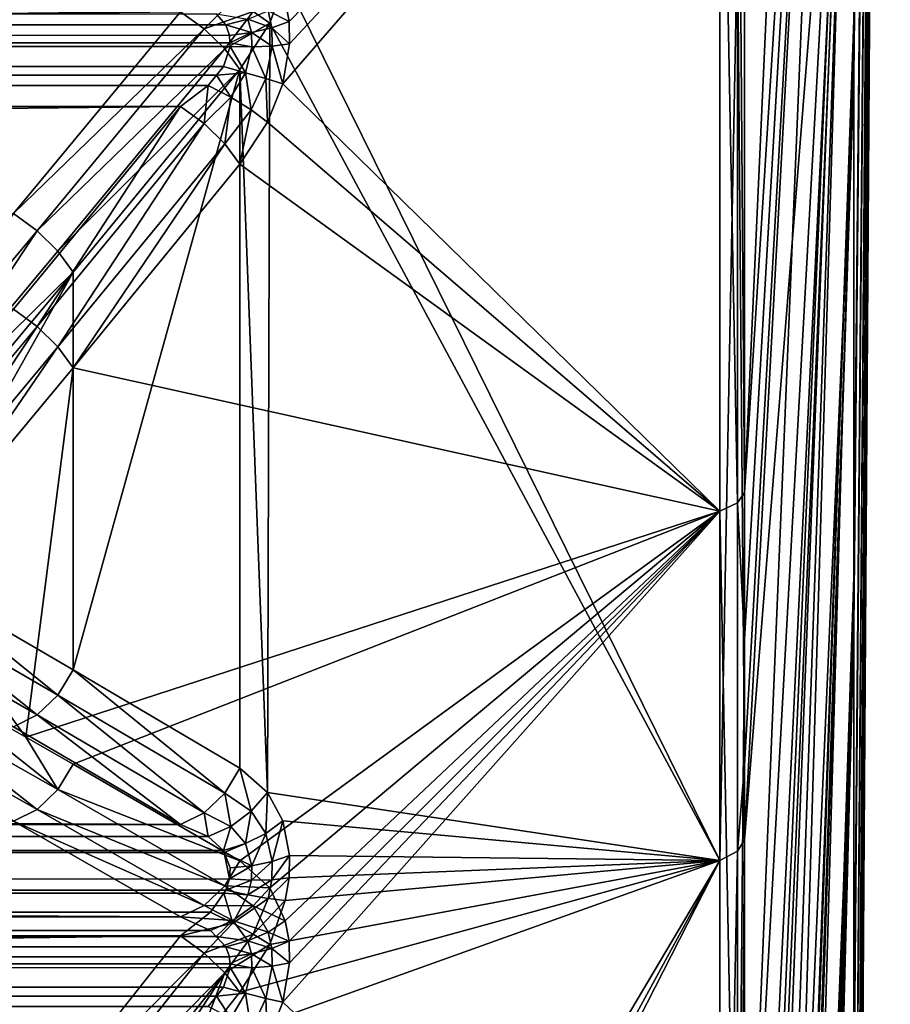
# Model space of a CAD drawing. Extents: x -25 to 56, y -132 to 25.
# Drawn here: x 54 to 56, y -5 to -4 of the extents above; entities that cross this region are included whole.
import ezdxf

# ---------------------------------------------------------------- set-up
doc = ezdxf.new("R2010")
doc.units = 0
doc.header["$MEASUREMENT"] = 0
doc.layers.add('L2', color=7, linetype='Continuous')

msp = doc.modelspace()

# ---------------------------------------------------------------- linework, layer by layer
at = {"layer": 'L2', "color": 7}
for points in [[(55.45965, -3.013629, 51.13775), (55.5031, 0, 57), (55.45965, -3.738535, 51.57125)], [(55.45965, -4.993293, 52.6971), (55.45965, -4.402054, 52.09389), (55.5031, 0, 57)], [(55.45965, -6.243105, 54.88538), (55.45965, -5.921438, 54.1044), (55.5031, 0, 57)], [(55.45965, -6.580385, 57.38276), (55.45965, -6.575305, 56.53813), (55.5031, 0, 57)], [(55.45965, -6.268084, 59.03938), (55.45965, -6.477414, 58.2211), (55.5031, 0, 57)], [(55.45965, -5.545786, 60.56261), (55.45965, -5.955832, 59.82419), (55.5031, 0, 57)], [(55.45965, -5.545786, 60.56261), (55.5031, 0, 57), (55.45965, -5.044678, 61.24254)], [(55.45965, -3.08391, 62.82559), (55.45965, -3.803551, 62.3834), (55.5031, 0, 57)], [(55.45965, -4.460737, 61.85281), (55.45965, -5.044678, 61.24254), (55.5031, 0, 57)], [(55.45965, -3.803551, 62.3834), (55.45965, -4.460737, 61.85281), (55.5031, 0, 57)], [(55.45965, -6.477414, 58.2211), (55.45965, -6.580385, 57.38276), (55.5031, 0, 57)], [(55.45965, -5.955832, 59.82419), (55.45965, -6.268084, 59.03938), (55.5031, 0, 57)], [(55.45965, -6.46226, 55.7011), (55.45965, -6.243105, 54.88538), (55.5031, 0, 57)], [(55.45965, -6.575305, 56.53813), (55.45965, -6.46226, 55.7011), (55.5031, 0, 57)], [(55.45965, -5.502541, 53.37095), (55.45965, -4.993293, 52.6971), (55.5031, 0, 57)], [(55.45965, -5.921438, 54.1044), (55.45965, -5.502541, 53.37095), (55.5031, 0, 57)], [(55.45965, -4.402054, 52.09389), (55.45965, -3.738535, 51.57125), (55.5031, 0, 57)], [(55.32931, -3.198631, 44.2121), (55.45965, -1.42808, 50.56505), (55.32931, -4.300999, 44.53954)], [(55.45965, -2.239238, 50.8005), (55.32931, -4.300999, 44.53954), (55.45965, -1.42808, 50.56505)], [(55.32931, -4.475571, 44.60846), (55.45965, -2.239238, 50.8005), (55.32931, -5.370633, 44.96181)], [(55.32931, -5.370633, 44.96181), (55.45965, -2.239238, 50.8005), (55.45965, -3.013629, 51.13775)], [(55.32931, -4.475571, 44.60846), (55.32931, -4.300999, 44.53954), (55.45965, -2.239238, 50.8005)], [(55.32931, -4.714672, 69.3099), (55.45965, -3.08391, 62.82559), (55.45965, -2.313632, 63.17212)], [(55.32931, -4.714672, 69.3099), (55.45965, -2.313632, 63.17212), (55.32931, -4.62567, 69.3396)], [(55.32931, -4.62567, 69.3396), (55.45965, -2.313632, 63.17212), (55.32931, -3.623854, 69.67396)], [(55.32931, -6.399393, 45.4757), (55.45965, -3.013629, 51.13775), (55.32931, -7.37945, 46.0773)], [(55.32931, -7.37945, 46.0773), (55.45965, -3.013629, 51.13775), (55.45965, -3.738535, 51.57125)], [(55.32931, -5.370633, 44.96181), (55.45965, -3.013629, 51.13775), (55.32931, -6.021522, 45.28695)], [(55.32931, -6.021522, 45.28695), (55.45965, -3.013629, 51.13775), (55.32931, -6.399393, 45.4757)], [(55.32931, -5.76961, 68.85214), (55.45965, -3.08391, 62.82559), (55.32931, -4.714672, 69.3099)], [(55.32931, -6.780637, 68.30419), (55.45965, -3.803551, 62.3834), (55.45965, -3.08391, 62.82559)], [(55.32931, -6.780637, 68.30419), (55.45965, -3.08391, 62.82559), (55.32931, -6.161607, 68.63969)], [(55.32931, -6.161607, 68.63969), (55.45965, -3.08391, 62.82559), (55.32931, -5.76961, 68.85214)], [(55.32931, -4.300999, 44.53954), (55.32122, -3.207573, 44.17636), (55.32931, -3.198631, 44.2121)], [(55.30006, -3.21515, 44.14606), (55.32122, -3.207573, 44.17636), (55.32122, -4.313021, 44.50471)], [(55.32931, -4.300999, 44.53954), (55.32122, -4.313021, 44.50471), (55.32122, -3.207573, 44.17636)], [(55.30006, -4.32321, 44.47519), (54.77961, -3.813993, 43.76833), (55.30006, -3.21515, 44.14606)], [(55.30006, -3.21515, 44.14606), (54.77961, -3.813993, 43.76833), (54.78763, -3.766523, 43.76308)], [(54.78703, -3.739791, 43.75488), (54.7826, -3.714759, 43.74323), (55.30006, -3.21515, 44.14606)], [(55.30006, -3.21515, 44.14606), (54.78763, -3.766523, 43.76308), (54.78703, -3.739791, 43.75488)], [(55.30006, -3.21515, 44.14606), (55.32122, -4.313021, 44.50471), (55.30006, -4.32321, 44.47519)], [(55.30006, -4.739021, 69.37347), (55.32122, -4.727852, 69.3443), (55.32122, -3.633984, 69.70939)], [(55.30006, -4.739021, 69.37347), (55.32122, -3.633984, 69.70939), (55.30006, -3.642569, 69.73942)], [(55.32122, -3.633984, 69.70939), (55.32931, -4.62567, 69.3396), (55.32931, -3.623854, 69.67396)], [(55.32122, -4.727852, 69.3443), (55.32931, -4.62567, 69.3396), (55.32122, -3.633984, 69.70939)], [(54.7826, -3.689895, 70.26371), (55.30006, -4.739021, 69.37347), (55.30006, -3.642569, 69.73942)], [(54.7826, -3.689895, 70.26371), (54.7444, -3.728183, 70.28614), (54.76414, -3.741795, 70.26833)], [(54.76414, -3.741795, 70.26833), (55.30006, -4.739021, 69.37347), (54.7826, -3.689895, 70.26371)], [(54.65785, -3.728307, 70.30852), (54.68583, -3.748695, 70.31311), (54.72011, -3.714073, 70.29628)], [(54.7444, -3.728183, 70.28614), (54.72011, -3.714073, 70.29628), (54.68583, -3.748695, 70.31311)], [(54.78703, -3.739791, 43.75488), (54.76209, -3.727052, 43.73072), (54.7826, -3.714759, 43.74323)], [(54.65785, -3.728307, 70.30852), (33.06975, -3.728307, 70.30852), (33.1229, -3.968053, 70.44496)], [(33.1229, -3.968053, 70.44496), (54.45907, -3.968532, 70.44523), (54.65785, -3.728307, 70.30852)], [(54.65785, -3.728307, 70.30852), (54.45907, -3.968532, 70.44523), (54.68583, -3.748695, 70.31311)], [(54.7444, -3.728183, 70.28614), (54.68583, -3.748695, 70.31311), (54.7104, -3.772631, 70.30653)], [(54.76414, -3.741795, 70.26833), (54.7444, -3.728183, 70.28614), (54.7104, -3.772631, 70.30653)], [(54.76635, -3.747339, 43.74058), (54.73794, -3.737063, 43.72409), (54.76209, -3.727052, 43.73072)], [(54.78703, -3.739791, 43.75488), (54.76635, -3.747339, 43.74058), (54.76209, -3.727052, 43.73072)], [(54.70023, -3.730875, 43.71408), (54.71188, -3.744061, 43.7238), (33.05504, -3.745785, 43.72473)], [(33.05504, -3.745785, 43.72473), (33.05864, -3.731183, 43.71369), (54.70023, -3.730875, 43.71408)], [(54.73794, -3.737063, 43.72409), (54.71188, -3.744061, 43.7238), (54.70023, -3.730875, 43.71408)], [(54.74222, -3.753043, 43.73196), (54.71188, -3.744061, 43.7238), (54.73794, -3.737063, 43.72409)], [(54.76635, -3.747339, 43.74058), (54.74222, -3.753043, 43.73196), (54.73794, -3.737063, 43.72409)], [(54.78763, -3.766523, 43.76308), (54.76635, -3.747339, 43.74058), (54.78703, -3.739791, 43.75488)], [(55.32931, -7.37945, 46.0773), (55.45965, -3.738535, 51.57125), (55.32931, -7.473683, 46.14714)], [(55.32931, -7.473683, 46.14714), (55.45965, -3.738535, 51.57125), (55.32931, -8.303345, 46.76203)], [(55.45965, -4.402054, 52.09389), (55.32931, -8.303345, 46.76203), (55.45965, -3.738535, 51.57125)], [(54.71671, -3.765207, 43.73227), (33.05453, -3.765537, 43.7313), (33.05504, -3.745785, 43.72473)], [(33.05504, -3.745785, 43.72473), (54.71188, -3.744061, 43.7238), (54.71632, -3.75651, 43.7296)], [(33.05504, -3.745785, 43.72473), (54.71632, -3.75651, 43.7296), (54.71671, -3.765207, 43.73227)], [(54.68583, -3.748695, 70.31311), (54.45907, -3.968532, 70.44523), (54.48712, -3.98925, 70.4499)], [(54.68583, -3.748695, 70.31311), (54.48712, -3.98925, 70.4499), (54.7104, -3.772631, 70.30653)], [(54.76414, -3.741795, 70.26833), (54.7104, -3.772631, 70.30653), (54.72856, -3.797192, 70.2896)], [(54.74222, -3.753043, 43.73196), (54.71632, -3.75651, 43.7296), (54.71188, -3.744061, 43.7238)], [(54.76147, -4.658153, 69.97786), (54.76414, -3.741795, 70.26833), (54.72856, -3.797192, 70.2896)], [(54.76693, -3.769146, 43.74733), (54.74222, -3.753043, 43.73196), (54.76635, -3.747339, 43.74058)], [(54.76414, -3.741795, 70.26833), (54.76147, -4.658153, 69.97786), (55.30006, -4.739021, 69.37347)], [(54.78763, -3.766523, 43.76308), (54.76693, -3.769146, 43.74733), (54.76635, -3.747339, 43.74058)], [(54.71671, -3.765207, 43.73227), (54.71632, -3.75651, 43.7296), (54.74222, -3.753043, 43.73196)], [(54.74281, -3.770265, 43.7373), (54.71671, -3.765207, 43.73227), (54.74222, -3.753043, 43.73196)], [(54.76693, -3.769146, 43.74733), (54.74281, -3.770265, 43.7373), (54.74222, -3.753043, 43.73196)], [(54.71692, -3.769807, 43.73369), (33.05425, -3.776843, 43.73506), (54.71671, -3.765207, 43.73227)], [(54.71671, -3.765207, 43.73227), (33.05425, -3.776843, 43.73506), (33.05453, -3.765537, 43.7313)], [(54.7089, -3.793426, 43.73628), (33.05425, -3.776843, 43.73506), (54.71692, -3.769807, 43.73369)], [(54.7104, -3.772631, 70.30653), (54.48712, -3.98925, 70.4499), (54.51171, -4.013528, 70.44322)], [(54.7104, -3.772631, 70.30653), (54.51171, -4.013528, 70.44322), (54.72856, -3.797192, 70.2896)], [(54.73505, -3.800952, 43.73997), (54.7089, -3.793426, 43.73628), (54.71692, -3.769807, 43.73369)], [(54.74281, -3.770265, 43.7373), (54.71692, -3.769807, 43.73369), (54.71671, -3.765207, 43.73227)], [(54.73505, -3.800952, 43.73997), (54.71692, -3.769807, 43.73369), (54.74281, -3.770265, 43.7373)], [(54.75922, -3.807985, 43.75093), (54.73505, -3.800952, 43.73997), (54.74281, -3.770265, 43.7373)], [(54.75922, -3.807985, 43.75093), (54.74281, -3.770265, 43.7373), (54.76693, -3.769146, 43.74733)], [(54.77961, -3.813993, 43.76833), (54.75922, -3.807985, 43.75093), (54.76693, -3.769146, 43.74733)], [(54.77961, -3.813993, 43.76833), (54.76693, -3.769146, 43.74733), (54.78763, -3.766523, 43.76308)], [(54.7089, -3.793426, 43.73628), (33.05843, -3.804026, 43.73477), (33.05425, -3.776843, 43.73506)], [(54.7005, -3.803954, 43.73496), (33.05843, -3.804026, 43.73477), (54.7089, -3.793426, 43.73628)], [(54.72856, -3.797192, 70.2896), (54.51171, -4.013528, 70.44322), (54.52977, -4.038359, 70.42603)], [(54.52977, -4.038359, 70.42603), (54.52977, -4.511984, 70.27436), (54.72856, -3.797192, 70.2896)], [(54.72856, -3.797192, 70.2896), (54.52977, -4.511984, 70.27436), (54.72856, -4.629036, 70.02322)], [(54.7005, -3.803954, 43.73496), (54.7089, -3.793426, 43.73628), (54.73505, -3.800952, 43.73997)], [(54.72856, -3.797192, 70.2896), (54.72856, -4.629036, 70.02322), (54.76147, -4.658153, 69.97786)], [(54.7005, -3.803954, 43.73496), (33.05937, -3.810133, 43.7347), (33.05843, -3.804026, 43.73477)], [(54.69076, -3.816162, 43.73343), (33.05937, -3.810133, 43.7347), (54.7005, -3.803954, 43.73496)], [(54.69076, -3.816162, 43.73343), (33.06975, -3.841163, 43.72361), (33.05937, -3.810133, 43.7347)], [(54.71753, -3.830239, 43.73471), (54.69076, -3.816162, 43.73343), (54.7005, -3.803954, 43.73496)], [(54.71753, -3.830239, 43.73471), (54.7005, -3.803954, 43.73496), (54.73505, -3.800952, 43.73997)], [(54.74184, -3.8452, 43.74477), (54.71753, -3.830239, 43.73471), (54.73505, -3.800952, 43.73997)], [(54.74184, -3.8452, 43.74477), (54.73505, -3.800952, 43.73997), (54.75922, -3.807985, 43.75093)], [(54.76147, -3.859673, 43.76269), (54.74184, -3.8452, 43.74477), (54.75922, -3.807985, 43.75093)], [(54.76147, -3.859673, 43.76269), (54.75922, -3.807985, 43.75093), (54.77961, -3.813993, 43.76833)], [(55.32931, -7.603053, 67.76074), (55.45965, -3.803551, 62.3834), (55.32931, -6.780637, 68.30419)], [(55.32931, -7.603053, 67.76074), (55.32931, -7.74006, 67.6702), (55.45965, -3.803551, 62.3834)], [(55.45965, -3.803551, 62.3834), (55.32931, -7.74006, 67.6702), (55.45965, -4.460737, 61.85281)], [(54.65785, -3.841163, 43.72361), (33.06975, -3.841163, 43.72361), (54.69076, -3.816162, 43.73343)], [(54.68583, -3.861591, 43.7192), (54.65785, -3.841163, 43.72361), (54.69076, -3.816162, 43.73343)], [(54.68583, -3.861591, 43.7192), (54.69076, -3.816162, 43.73343), (54.71753, -3.830239, 43.73471)], [(55.30006, -4.32321, 44.47519), (54.76147, -3.859673, 43.76269), (54.77961, -3.813993, 43.76833)], [(54.7104, -3.885469, 43.72597), (54.68583, -3.861591, 43.7192), (54.71753, -3.830239, 43.73471)], [(54.7104, -3.885469, 43.72597), (54.71753, -3.830239, 43.73471), (54.74184, -3.8452, 43.74477)], [(54.65785, -3.841163, 43.72361), (33.1229, -4.082059, 43.58922), (33.06975, -3.841163, 43.72361)], [(54.45907, -4.082541, 43.58895), (33.1229, -4.082059, 43.58922), (54.65785, -3.841163, 43.72361)], [(54.48712, -4.103298, 43.58446), (54.45907, -4.082541, 43.58895), (54.65785, -3.841163, 43.72361)], [(54.68583, -3.861591, 43.7192), (54.48712, -4.103298, 43.58446), (54.65785, -3.841163, 43.72361)], [(54.72856, -3.909886, 43.74312), (54.7104, -3.885469, 43.72597), (54.74184, -3.8452, 43.74477)], [(54.72856, -3.909886, 43.74312), (54.74184, -3.8452, 43.74477), (54.76147, -3.859673, 43.76269)], [(54.51171, -4.127518, 43.59134), (54.48712, -4.103298, 43.58446), (54.68583, -3.861591, 43.7192)], [(54.68583, -3.861591, 43.7192), (54.7104, -3.885469, 43.72597), (54.51171, -4.127518, 43.59134)], [(54.72856, -3.909886, 43.74312), (54.76147, -3.859673, 43.76269), (55.30006, -4.32321, 44.47519)], [(54.52977, -4.152202, 43.60874), (54.51171, -4.127518, 43.59134), (54.7104, -3.885469, 43.72597)], [(54.52977, -4.152202, 43.60874), (54.7104, -3.885469, 43.72597), (54.72856, -3.909886, 43.74312)], [(54.52977, -4.152202, 43.60874), (54.72856, -3.909886, 43.74312), (55.30006, -4.32321, 44.47519)], [(54.28638, -4.228473, 70.58601), (54.48712, -3.98925, 70.4499), (54.45907, -3.968532, 70.44523)], [(54.31117, -4.253185, 70.57934), (54.48712, -3.98925, 70.4499), (54.28638, -4.228473, 70.58601)], [(54.31117, -4.253185, 70.57934), (54.51171, -4.013528, 70.44322), (54.48712, -3.98925, 70.4499)], [(54.31117, -4.253185, 70.57934), (54.52977, -4.038359, 70.42603), (54.51171, -4.013528, 70.44322)], [(54.32929, -4.278419, 70.56185), (54.52977, -4.038359, 70.42603), (54.31117, -4.253185, 70.57934)], [(54.32929, -4.278419, 70.56185), (54.32929, -4.395476, 70.52436), (54.52977, -4.038359, 70.42603)], [(54.52977, -4.038359, 70.42603), (54.32929, -4.395476, 70.52436), (54.52977, -4.511984, 70.27436)], [(54.48712, -4.103298, 43.58446), (54.28638, -4.343667, 43.45038), (54.45907, -4.082541, 43.58895)], [(54.48712, -4.103298, 43.58446), (54.31117, -4.368322, 43.45727), (54.28638, -4.343667, 43.45038)], [(54.51171, -4.127518, 43.59134), (54.31117, -4.368322, 43.45727), (54.48712, -4.103298, 43.58446)], [(54.32929, -4.393407, 43.47496), (54.31117, -4.368322, 43.45727), (54.51171, -4.127518, 43.59134)], [(54.32929, -4.393407, 43.47496), (54.51171, -4.127518, 43.59134), (54.52977, -4.152202, 43.60874)], [(54.32929, -4.393407, 43.47496), (54.52977, -4.152202, 43.60874), (54.47346, -4.592395, 43.69393)], [(54.47346, -4.592395, 43.69393), (54.52977, -4.152202, 43.60874), (55.30006, -4.32321, 44.47519)], [(55.32931, -4.475571, 44.60846), (55.32122, -4.313021, 44.50471), (55.32931, -4.300999, 44.53954)], [(55.30006, -4.32321, 44.47519), (55.32122, -4.313021, 44.50471), (55.32122, -5.385645, 44.92816)], [(55.32931, -4.475571, 44.60846), (55.32122, -5.385645, 44.92816), (55.32122, -4.313021, 44.50471)], [(54.47346, -4.592395, 43.69393), (55.30006, -4.32321, 44.47519), (54.52977, -4.624522, 43.76442)], [(54.52977, -4.624522, 43.76442), (55.30006, -4.32321, 44.47519), (54.72856, -4.739438, 44.01655)], [(55.30006, -4.32321, 44.47519), (54.76414, -4.771756, 44.06632), (54.72856, -4.739438, 44.01655)], [(55.30006, -4.32321, 44.47519), (54.7826, -4.811028, 44.10056), (54.76414, -4.771756, 44.06632)], [(55.30006, -5.398368, 44.89964), (54.77961, -4.907815, 44.13388), (55.30006, -4.32321, 44.47519)], [(55.30006, -4.32321, 44.47519), (54.77961, -4.907815, 44.13388), (54.78763, -4.860951, 44.12468)], [(54.78703, -4.834998, 44.11427), (54.7826, -4.811028, 44.10056), (55.30006, -4.32321, 44.47519)], [(55.30006, -4.32321, 44.47519), (54.78763, -4.860951, 44.12468), (54.78703, -4.834998, 44.11427)], [(55.30006, -4.32321, 44.47519), (55.32122, -5.385645, 44.92816), (55.30006, -5.398368, 44.89964)], [(54.32929, -4.395476, 70.52436), (54.31132, -4.426029, 70.52399), (54.51171, -4.54218, 70.27393)], [(54.47346, -4.592395, 43.69393), (54.32929, -4.510141, 43.51344), (54.32929, -4.393407, 43.47496)], [(54.32929, -4.395476, 70.52436), (54.51171, -4.54218, 70.27393), (54.52977, -4.511984, 70.27436)], [(55.45965, -4.993293, 52.6971), (55.32931, -9.955004, 48.35942), (55.45965, -4.402054, 52.09389)], [(55.45965, -4.402054, 52.09389), (55.32931, -9.955004, 48.35942), (55.32931, -9.164046, 47.52467)], [(55.45965, -4.402054, 52.09389), (55.32931, -9.164046, 47.52467), (55.32931, -8.795193, 47.19784)], [(55.32931, -8.795193, 47.19784), (55.32931, -8.303345, 46.76203), (55.45965, -4.402054, 52.09389)], [(54.48712, -4.56582, 70.26526), (54.31132, -4.426029, 70.52399), (54.28671, -4.449997, 70.51521)], [(54.51171, -4.54218, 70.27393), (54.31132, -4.426029, 70.52399), (54.48712, -4.56582, 70.26526)], [(54.48712, -4.56582, 70.26526), (54.28671, -4.449997, 70.51521), (54.45907, -4.579974, 70.24942)], [(55.32931, -8.640575, 66.95501), (55.32931, -8.913108, 66.69677), (55.45965, -4.460737, 61.85281)], [(55.32931, -8.640575, 66.95501), (55.45965, -4.460737, 61.85281), (55.32931, -7.74006, 67.6702)], [(55.32931, -8.913108, 66.69677), (55.32931, -9.475331, 66.16405), (55.45965, -4.460737, 61.85281)], [(55.45965, -4.460737, 61.85281), (55.32931, -9.475331, 66.16405), (55.45965, -5.044678, 61.24254)], [(55.32931, -5.370633, 44.96181), (55.32122, -5.385645, 44.92816), (55.32931, -4.475571, 44.60846)], [(54.31117, -4.540833, 43.51413), (54.32929, -4.510141, 43.51344), (54.51171, -4.654714, 43.76511)], [(54.51171, -4.654714, 43.76511), (54.32929, -4.510141, 43.51344), (54.47346, -4.592395, 43.69393)], [(54.52977, -4.511984, 70.27436), (54.51171, -4.54218, 70.27393), (54.7104, -4.658865, 70.02273)], [(54.52977, -4.511984, 70.27436), (54.7104, -4.658865, 70.02273), (54.72856, -4.629036, 70.02322)], [(54.31117, -4.540833, 43.51413), (54.48712, -4.678279, 43.77398), (54.28638, -4.564751, 43.52325)], [(54.31117, -4.540833, 43.51413), (54.51171, -4.654714, 43.76511), (54.48712, -4.678279, 43.77398)], [(54.51171, -4.54218, 70.27393), (54.48712, -4.56582, 70.26526), (54.68583, -4.682167, 70.01418)], [(54.68583, -4.682167, 70.01418), (54.7104, -4.658865, 70.02273), (54.51171, -4.54218, 70.27393)], [(54.28638, -4.564751, 43.52325), (54.48712, -4.678279, 43.77398), (54.45907, -4.692298, 43.78994)], [(54.48712, -4.56582, 70.26526), (54.45907, -4.579974, 70.24942), (54.65785, -4.696099, 69.99861)], [(54.68583, -4.682167, 70.01418), (54.48712, -4.56582, 70.26526), (54.65785, -4.696099, 69.99861)], [(54.65785, -4.696099, 69.99861), (33.1229, -4.580205, 70.24892), (33.06975, -4.696099, 69.99861)], [(54.45907, -4.579974, 70.24942), (33.1229, -4.580205, 70.24892), (54.65785, -4.696099, 69.99861)], [(54.51171, -4.654714, 43.76511), (54.47346, -4.592395, 43.69393), (54.52977, -4.624522, 43.76442)], [(54.72856, -4.739438, 44.01655), (54.51171, -4.654714, 43.76511), (54.52977, -4.624522, 43.76442)], [(54.72856, -4.629036, 70.02322), (54.7104, -4.658865, 70.02273), (54.74184, -4.680398, 69.98386)], [(54.72856, -4.629036, 70.02322), (54.74184, -4.680398, 69.98386), (54.76147, -4.658153, 69.97786)], [(55.32122, -4.727852, 69.3443), (55.32931, -4.714672, 69.3099), (55.32931, -4.62567, 69.3396)], [(54.7104, -4.769261, 44.01729), (54.48712, -4.678279, 43.77398), (54.51171, -4.654714, 43.76511)], [(54.7104, -4.769261, 44.01729), (54.51171, -4.654714, 43.76511), (54.72856, -4.739438, 44.01655)], [(54.7104, -4.658865, 70.02273), (54.68583, -4.682167, 70.01418), (54.71753, -4.698416, 69.98321)], [(54.7104, -4.658865, 70.02273), (54.71753, -4.698416, 69.98321), (54.74184, -4.680398, 69.98386)], [(54.76147, -4.658153, 69.97786), (54.74184, -4.680398, 69.98386), (54.75922, -4.706882, 69.957)], [(54.76147, -4.658153, 69.97786), (54.75922, -4.706882, 69.957), (54.77961, -4.691796, 69.94645)], [(55.30006, -4.739021, 69.37347), (54.76147, -4.658153, 69.97786), (54.77961, -4.691796, 69.94645)], [(54.68583, -4.792491, 44.02604), (54.45907, -4.692298, 43.78994), (54.48712, -4.678279, 43.77398)], [(54.68583, -4.792491, 44.02604), (54.48712, -4.678279, 43.77398), (54.7104, -4.769261, 44.01729)], [(54.68583, -4.682167, 70.01418), (54.65785, -4.696099, 69.99861), (54.69076, -4.710556, 69.97596)], [(54.68583, -4.682167, 70.01418), (54.69076, -4.710556, 69.97596), (54.71753, -4.698416, 69.98321)], [(54.74184, -4.680398, 69.98386), (54.71753, -4.698416, 69.98321), (54.73505, -4.719013, 69.96173)], [(54.74184, -4.680398, 69.98386), (54.73505, -4.719013, 69.96173), (54.75922, -4.706882, 69.957)], [(54.69076, -4.710556, 69.97596), (33.06975, -4.696099, 69.99861), (33.05937, -4.714683, 69.97139)], [(54.65785, -4.80629, 44.04173), (33.06975, -4.80629, 44.04173), (33.1229, -4.692525, 43.79044)], [(54.65785, -4.696099, 69.99861), (33.06975, -4.696099, 69.99861), (54.69076, -4.710556, 69.97596)], [(33.1229, -4.692525, 43.79044), (54.45907, -4.692298, 43.78994), (54.65785, -4.80629, 44.04173)], [(54.65785, -4.80629, 44.04173), (54.45907, -4.692298, 43.78994), (54.68583, -4.792491, 44.02604)], [(54.71753, -4.698416, 69.98321), (54.69076, -4.710556, 69.97596), (54.7089, -4.727275, 69.9603)], [(54.71753, -4.698416, 69.98321), (54.7089, -4.727275, 69.9603), (54.73505, -4.719013, 69.96173)], [(54.77961, -4.691796, 69.94645), (54.75922, -4.706882, 69.957), (54.76693, -4.740423, 69.93709)], [(54.77961, -4.691796, 69.94645), (54.76693, -4.740423, 69.93709), (54.78763, -4.733285, 69.9228)], [(55.30006, -4.739021, 69.37347), (54.77961, -4.691796, 69.94645), (54.78763, -4.733285, 69.9228)], [(54.69076, -4.710556, 69.97596), (33.05937, -4.714683, 69.97139), (54.7089, -4.727275, 69.9603)], [(54.75922, -4.706882, 69.957), (54.73505, -4.719013, 69.96173), (54.74281, -4.745409, 69.94586)], [(54.75922, -4.706882, 69.957), (54.74281, -4.745409, 69.94586), (54.76693, -4.740423, 69.93709)], [(54.70972, -4.729395, 69.95909), (33.05937, -4.714683, 69.97139), (33.05642, -4.730077, 69.95995)], [(54.7089, -4.727275, 69.9603), (33.05937, -4.714683, 69.97139), (54.70972, -4.729395, 69.95909)], [(54.73505, -4.719013, 69.96173), (54.7089, -4.727275, 69.9603), (54.70972, -4.729395, 69.95909)], [(54.73505, -4.719013, 69.96173), (54.70972, -4.729395, 69.95909), (54.74281, -4.745409, 69.94586)], [(55.32122, -5.785738, 68.88527), (55.32931, -4.714672, 69.3099), (55.32122, -4.727852, 69.3443)], [(55.32122, -5.785738, 68.88527), (55.32931, -5.76961, 68.85214), (55.32931, -4.714672, 69.3099)], [(33.05425, -4.741407, 69.95153), (33.05504, -4.772604, 69.94164), (54.70972, -4.729395, 69.95909)], [(54.70972, -4.729395, 69.95909), (33.05642, -4.730077, 69.95995), (33.05425, -4.741407, 69.95153)], [(54.71632, -4.761063, 69.944), (54.70972, -4.729395, 69.95909), (33.05504, -4.772604, 69.94164)], [(54.71692, -4.747906, 69.94851), (54.70972, -4.729395, 69.95909), (54.71632, -4.761063, 69.944)], [(54.70972, -4.729395, 69.95909), (54.71692, -4.747906, 69.94851), (54.74281, -4.745409, 69.94586)], [(54.78763, -4.733285, 69.9228), (54.76693, -4.740423, 69.93709), (54.76635, -4.762031, 69.92973)], [(54.78763, -4.733285, 69.9228), (54.76635, -4.762031, 69.92973), (54.78703, -4.759735, 69.91372)], [(54.78763, -4.733285, 69.9228), (54.78703, -4.759735, 69.91372), (55.30006, -4.739021, 69.37347)], [(55.30006, -5.799406, 68.91335), (55.32122, -5.785738, 68.88527), (55.32122, -4.727852, 69.3443)], [(55.30006, -5.799406, 68.91335), (55.32122, -4.727852, 69.3443), (55.30006, -4.739021, 69.37347)], [(54.67593, -4.962577, 69.95591), (54.72856, -5.702556, 69.5902), (55.30006, -4.739021, 69.37347)], [(54.67593, -4.962577, 69.95591), (55.30006, -4.739021, 69.37347), (54.72856, -4.89592, 69.92525)], [(54.76414, -4.771756, 44.06632), (54.7104, -4.769261, 44.01729), (54.72856, -4.739438, 44.01655)], [(54.74281, -4.745409, 69.94586), (54.71692, -4.747906, 69.94851), (54.71632, -4.761063, 69.944)], [(54.74281, -4.745409, 69.94586), (54.71632, -4.761063, 69.944), (54.74222, -4.762484, 69.94005)], [(54.72856, -5.702556, 69.5902), (54.76147, -5.727777, 69.54256), (55.30006, -4.739021, 69.37347)], [(54.72856, -4.89592, 69.92525), (55.30006, -4.739021, 69.37347), (54.76414, -4.838937, 69.9087)], [(54.76693, -4.740423, 69.93709), (54.74281, -4.745409, 69.94586), (54.74222, -4.762484, 69.94005)], [(54.76693, -4.740423, 69.93709), (54.74222, -4.762484, 69.94005), (54.76635, -4.762031, 69.92973)], [(55.30006, -4.739021, 69.37347), (54.76147, -5.727777, 69.54256), (54.77961, -5.758673, 69.50846)], [(55.30006, -4.739021, 69.37347), (54.7826, -4.786832, 69.90843), (54.76414, -4.838937, 69.9087)], [(55.30006, -4.739021, 69.37347), (54.77961, -5.758673, 69.50846), (55.30006, -5.799406, 68.91335)], [(55.30006, -4.739021, 69.37347), (54.78703, -4.759735, 69.91372), (54.7826, -4.786832, 69.90843)], [(54.78703, -4.759735, 69.91372), (54.76635, -4.762031, 69.92973), (54.76209, -4.784236, 69.92578)], [(54.78703, -4.759735, 69.91372), (54.76209, -4.784236, 69.92578), (54.7826, -4.786832, 69.90843)], [(54.71632, -4.761063, 69.944), (33.05504, -4.772604, 69.94164), (54.71188, -4.774546, 69.94138)], [(54.7444, -4.793232, 44.05992), (54.68583, -4.792491, 44.02604), (54.7104, -4.769261, 44.01729)], [(54.76414, -4.771756, 44.06632), (54.7444, -4.793232, 44.05992), (54.7104, -4.769261, 44.01729)], [(54.74222, -4.762484, 69.94005), (54.71632, -4.761063, 69.944), (54.71188, -4.774546, 69.94138)], [(54.74222, -4.762484, 69.94005), (54.71188, -4.774546, 69.94138), (54.73794, -4.780039, 69.93703)], [(54.76635, -4.762031, 69.92973), (54.74222, -4.762484, 69.94005), (54.73794, -4.780039, 69.93703)], [(54.76635, -4.762031, 69.92973), (54.73794, -4.780039, 69.93703), (54.76209, -4.784236, 69.92578)], [(54.7826, -4.811028, 44.10056), (54.7444, -4.793232, 44.05992), (54.76414, -4.771756, 44.06632)], [(54.71188, -4.774546, 69.94138), (33.05504, -4.772604, 69.94164), (54.70953, -4.777859, 69.9414)], [(33.05504, -4.772604, 69.94164), (33.05607, -4.777844, 69.94174), (54.70953, -4.777859, 69.9414)], [(54.70953, -4.777859, 69.9414), (33.05607, -4.777844, 69.94174), (33.06139, -4.804873, 69.94226)], [(54.70953, -4.777859, 69.9414), (33.06139, -4.804873, 69.94226), (54.69343, -4.800481, 69.94155)], [(54.72011, -4.813651, 69.93886), (54.70953, -4.777859, 69.9414), (54.69343, -4.800481, 69.94155)], [(54.73794, -4.780039, 69.93703), (54.71188, -4.774546, 69.94138), (54.70953, -4.777859, 69.9414)], [(54.73794, -4.780039, 69.93703), (54.70953, -4.777859, 69.9414), (54.72011, -4.813651, 69.93886)], [(54.76209, -4.784236, 69.92578), (54.73794, -4.780039, 69.93703), (54.72011, -4.813651, 69.93886)], [(54.65785, -4.80629, 44.04173), (54.68583, -4.792491, 44.02604), (54.72011, -4.810608, 44.06001)], [(54.7444, -4.793232, 44.05992), (54.72011, -4.810608, 44.06001), (54.68583, -4.792491, 44.02604)], [(54.76209, -4.784236, 69.92578), (54.72011, -4.813651, 69.93886), (54.7444, -4.826863, 69.92757)], [(54.76209, -4.824325, 44.08913), (54.72011, -4.810608, 44.06001), (54.7444, -4.793232, 44.05992)], [(54.7826, -4.786832, 69.90843), (54.76209, -4.784236, 69.92578), (54.7444, -4.826863, 69.92757)], [(54.7826, -4.786832, 69.90843), (54.7444, -4.826863, 69.92757), (54.76414, -4.838937, 69.9087)], [(54.7826, -4.811028, 44.10056), (54.76209, -4.824325, 44.08913), (54.7444, -4.793232, 44.05992)], [(54.69343, -4.800481, 69.94155), (33.06139, -4.804873, 69.94226), (54.65785, -4.828859, 69.94987)], [(33.06139, -4.804873, 69.94226), (33.06975, -4.828859, 69.94987), (54.65785, -4.828859, 69.94987)], [(33.06139, -4.819471, 44.06317), (33.06975, -4.80629, 44.04173), (54.65785, -4.80629, 44.04173)], [(54.69343, -4.822336, 44.06657), (33.06139, -4.819471, 44.06317), (54.65785, -4.80629, 44.04173)], [(54.72011, -4.813651, 69.93886), (54.69343, -4.800481, 69.94155), (54.65785, -4.828859, 69.94987)], [(54.72011, -4.810608, 44.06001), (54.69343, -4.822336, 44.06657), (54.65785, -4.80629, 44.04173)], [(54.65785, -4.828859, 69.94987), (54.68583, -4.849561, 69.95273), (54.72011, -4.813651, 69.93886)], [(54.7444, -4.826863, 69.92757), (54.72011, -4.813651, 69.93886), (54.68583, -4.849561, 69.95273)], [(54.72011, -4.810608, 44.06001), (54.70023, -4.829527, 44.07287), (54.69343, -4.822336, 44.06657)], [(54.73794, -4.834856, 44.08336), (54.70023, -4.829527, 44.07287), (54.72011, -4.810608, 44.06001)], [(54.76209, -4.824325, 44.08913), (54.73794, -4.834856, 44.08336), (54.72011, -4.810608, 44.06001)], [(54.78703, -4.834998, 44.11427), (54.76209, -4.824325, 44.08913), (54.7826, -4.811028, 44.10056)], [(54.70023, -4.829527, 44.07287), (54.71188, -4.841854, 44.08365), (33.05504, -4.843494, 44.08473)], [(33.05504, -4.843494, 44.08473), (33.05864, -4.829867, 44.0725), (54.70023, -4.829527, 44.07287)], [(54.70023, -4.829527, 44.07287), (33.05864, -4.829867, 44.0725), (33.06139, -4.819471, 44.06317)], [(54.70023, -4.829527, 44.07287), (33.06139, -4.819471, 44.06317), (54.69343, -4.822336, 44.06657)], [(54.65785, -4.828859, 69.94987), (33.06975, -4.828859, 69.94987), (33.1229, -5.079181, 70.06577)], [(33.1229, -5.079181, 70.06577), (54.45907, -5.079681, 70.066), (54.65785, -4.828859, 69.94987)], [(54.65785, -4.828859, 69.94987), (54.45907, -5.079681, 70.066), (54.68583, -4.849561, 69.95273)], [(54.7444, -4.826863, 69.92757), (54.68583, -4.849561, 69.95273), (54.7104, -4.872862, 69.94418)], [(54.73794, -4.834856, 44.08336), (54.71188, -4.841854, 44.08365), (54.70023, -4.829527, 44.07287)], [(54.76414, -4.838937, 69.9087), (54.7444, -4.826863, 69.92757), (54.7104, -4.872862, 69.94418)], [(54.76635, -4.843716, 44.10065), (54.73794, -4.834856, 44.08336), (54.76209, -4.824325, 44.08913)], [(54.78703, -4.834998, 44.11427), (54.76635, -4.843716, 44.10065), (54.76209, -4.824325, 44.08913)], [(33.05504, -4.843494, 44.08473), (54.71188, -4.841854, 44.08365), (54.71632, -4.853774, 44.09048)], [(54.76414, -4.838937, 69.9087), (54.7104, -4.872862, 69.94418), (54.72856, -4.89592, 69.92525)], [(54.74222, -4.850121, 44.09254), (54.71188, -4.841854, 44.08365), (54.73794, -4.834856, 44.08336)], [(54.74222, -4.850121, 44.09254), (54.71632, -4.853774, 44.09048), (54.71188, -4.841854, 44.08365)], [(54.76635, -4.843716, 44.10065), (54.74222, -4.850121, 44.09254), (54.73794, -4.834856, 44.08336)], [(54.78763, -4.860951, 44.12468), (54.76635, -4.843716, 44.10065), (54.78703, -4.834998, 44.11427)], [(54.71671, -4.862217, 44.09387), (33.05453, -4.862627, 44.09292), (33.05504, -4.843494, 44.08473)], [(33.05504, -4.843494, 44.08473), (54.71632, -4.853774, 44.09048), (54.71671, -4.862217, 44.09387)], [(54.68583, -4.849561, 69.95273), (54.45907, -5.079681, 70.066), (54.48712, -5.100717, 70.06891)], [(54.68583, -4.849561, 69.95273), (54.48712, -5.100717, 70.06891), (54.7104, -4.872862, 69.94418)], [(54.71671, -4.862217, 44.09387), (54.71632, -4.853774, 44.09048), (54.74222, -4.850121, 44.09254)], [(54.74281, -4.866837, 44.0993), (54.71671, -4.862217, 44.09387), (54.74222, -4.850121, 44.09254)], [(54.76693, -4.864882, 44.1092), (54.74222, -4.850121, 44.09254), (54.76635, -4.843716, 44.10065)], [(54.76693, -4.864882, 44.1092), (54.74281, -4.866837, 44.0993), (54.74222, -4.850121, 44.09254)], [(54.78763, -4.860951, 44.12468), (54.76693, -4.864882, 44.1092), (54.76635, -4.843716, 44.10065)], [(54.71692, -4.866682, 44.09566), (33.05425, -4.873579, 44.09762), (54.71671, -4.862217, 44.09387)], [(54.71671, -4.862217, 44.09387), (33.05425, -4.873579, 44.09762), (33.05453, -4.862627, 44.09292)], [(54.74281, -4.866837, 44.0993), (54.71692, -4.866682, 44.09566), (54.71671, -4.862217, 44.09387)], [(54.75922, -4.903283, 44.11604), (54.74281, -4.866837, 44.0993), (54.76693, -4.864882, 44.1092)], [(54.77961, -4.907815, 44.13388), (54.75922, -4.903283, 44.11604), (54.76693, -4.864882, 44.1092)], [(54.77961, -4.907815, 44.13388), (54.76693, -4.864882, 44.1092), (54.78763, -4.860951, 44.12468)], [(54.7089, -4.890001, 44.10022), (33.05425, -4.873579, 44.09762), (54.71692, -4.866682, 44.09566)], [(54.7089, -4.890001, 44.10022), (33.05843, -4.900691, 44.09961), (33.05425, -4.873579, 44.09762)], [(54.7104, -4.872862, 69.94418), (54.48712, -5.100717, 70.06891), (54.51171, -5.124352, 70.06023)], [(54.7104, -4.872862, 69.94418), (54.51171, -5.124352, 70.06023), (54.52977, -5.147657, 70.04102)], [(54.67593, -4.962577, 69.95591), (54.7104, -4.872862, 69.94418), (54.52977, -5.147657, 70.04102)], [(54.67593, -4.962577, 69.95591), (54.72856, -4.89592, 69.92525), (54.7104, -4.872862, 69.94418)], [(54.73505, -4.897192, 44.10454), (54.7089, -4.890001, 44.10022), (54.71692, -4.866682, 44.09566)], [(54.73505, -4.897192, 44.10454), (54.71692, -4.866682, 44.09566), (54.74281, -4.866837, 44.0993)], [(54.75922, -4.903283, 44.11604), (54.73505, -4.897192, 44.10454), (54.74281, -4.866837, 44.0993)], [(54.7005, -4.900604, 44.09979), (33.05843, -4.900691, 44.09961), (54.7089, -4.890001, 44.10022)], [(54.7005, -4.900604, 44.09979), (33.05937, -4.906781, 44.10005), (33.05843, -4.900691, 44.09961)], [(54.69076, -4.912896, 44.09929), (33.05937, -4.906781, 44.10005), (54.7005, -4.900604, 44.09979)], [(54.71753, -4.926817, 44.10174), (54.69076, -4.912896, 44.09929), (54.7005, -4.900604, 44.09979)], [(54.7005, -4.900604, 44.09979), (54.7089, -4.890001, 44.10022), (54.73505, -4.897192, 44.10454)], [(54.71753, -4.926817, 44.10174), (54.7005, -4.900604, 44.09979), (54.73505, -4.897192, 44.10454)], [(54.74184, -4.940883, 44.11301), (54.71753, -4.926817, 44.10174), (54.73505, -4.897192, 44.10454)], [(54.74184, -4.940883, 44.11301), (54.73505, -4.897192, 44.10454), (54.75922, -4.903283, 44.11604)], [(54.69076, -4.912896, 44.09929), (33.06975, -4.938631, 44.09159), (33.05937, -4.906781, 44.10005)], [(54.76147, -4.953806, 44.13208), (54.74184, -4.940883, 44.11301), (54.75922, -4.903283, 44.11604)], [(54.76147, -4.953806, 44.13208), (54.75922, -4.903283, 44.11604), (54.77961, -4.907815, 44.13388)], [(55.30006, -5.398368, 44.89964), (54.76147, -4.953806, 44.13208), (54.77961, -4.907815, 44.13388)]]:
    msp.add_3dface(points, dxfattribs=at)

doc.saveas('drawing.dxf')
